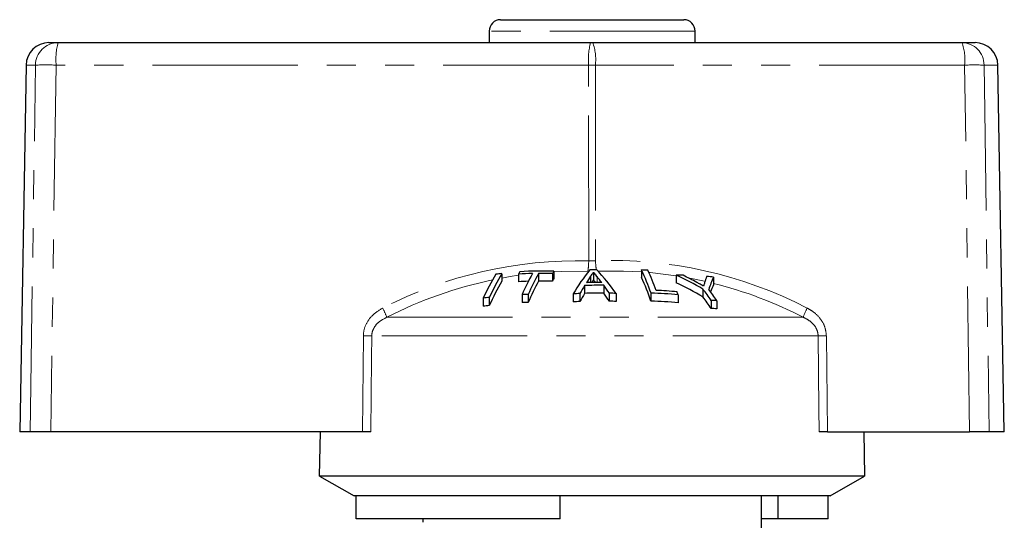
# Model space of a CAD drawing. Units: millimetres. Extents: x 42 to 348, y 67 to 260.
# Drawn here: x 305 to 348, y 234 to 256 of the extents above; entities that cross this region are included whole.
import ezdxf

# ---------------------------------------------------------------- set-up
doc = ezdxf.new("R2010")
doc.units = ezdxf.units.MM
doc.linetypes.add('PHANTOM', pattern=[12.7, 6.35, -1.27, 1.27, -1.27, 1.27, -1.27])

msp = doc.modelspace()

# ---------------------------------------------------------------- linework, layer by layer
at = {"color": 7, "linetype": 'Continuous', "lineweight": 25}
for p, q in [((326.401, 256.109), (334.401, 256.109)), ((325.901, 255.609), (325.901, 255.109)), ((334.901, 255.109), (334.901, 255.609)), ((306.68, 255.109), (307.074, 255.109)), ((307.074, 255.109), (330.329, 255.109)), ((330.329, 255.109), (330.428, 255.109)), ((330.428, 255.109), (346.552, 255.109)), ((346.552, 255.109), (347.121, 255.109)), ((305.68, 254.127), (305.401, 238.109)), ((348.401, 238.109), (348.121, 254.127)), ((328.724, 245.122), (328.724, 244.791)), ((332.563, 245.176), (332.563, 244.847)), ((326.459, 245.015), (326.459, 244.683)), ((327.187, 244.996), (327.187, 244.664)), ((328.059, 245.024), (328.059, 244.692)), ((328.665, 245.017), (328.665, 244.685)), ((330.333, 244.901), (330.333, 244.625)), ((330.457, 245.076), (330.457, 244.744)), ((334.077, 244.946), (334.077, 244.613)), ((335.698, 244.863), (335.698, 244.528)), ((330.071, 244.497), (330.071, 244.155)), ((330.91, 244.507), (330.91, 244.165)), ((335.241, 244.343), (335.241, 243.998)), ((325.645, 243.948), (325.645, 243.595)), ((325.91, 243.976), (325.91, 243.624)), ((327.344, 244.103), (327.344, 243.753)), ((327.611, 244.106), (327.611, 243.757)), ((329.571, 244.13), (329.571, 243.781)), ((329.865, 244.147), (329.865, 243.798)), ((331.151, 244.161), (331.151, 243.813)), ((331.446, 244.151), (331.446, 243.803)), ((332.971, 244.165), (332.971, 243.817)), ((334.154, 244.092), (334.154, 243.742)), ((335.593, 243.849), (335.593, 243.494)), ((335.844, 243.835), (335.844, 243.48)), ((305.857, 238.109), (305.401, 238.109)), ((320.37, 238.109), (306.757, 238.109)), ((318.501, 236.175), (318.534, 238.109)), ((340.673, 238.109), (346.887, 238.109)), ((342.267, 238.109), (342.301, 236.175)), ((348.401, 238.109), (347.734, 238.109)), ((318.501, 236.175), (320.001, 235.309)), ((342.301, 236.175), (318.501, 236.175)), ((340.801, 235.309), (342.301, 236.175)), ((320.095, 235.309), (320.001, 235.309)), ((329.001, 235.309), (320.095, 235.309)), ((320.095, 234.309), (320.095, 235.309)), ((340.801, 235.309), (329.001, 235.309)), ((329.001, 234.309), (329.001, 235.309)), ((337.801, 232.251), (337.801, 235.309)), ((338.531, 234.309), (338.531, 235.309)), ((340.706, 234.309), (340.706, 235.309)), ((329.001, 234.309), (320.095, 234.309)), ((323.001, 234.309), (323.001, 234.155)), ((338.531, 234.309), (337.801, 234.309)), ((340.706, 234.309), (338.531, 234.309))]:
    msp.add_line(p, q, dxfattribs=at)
at = {"color": 8, "linetype": 'PHANTOM', "lineweight": 18}
for p, q in [((334.901, 255.609), (325.901, 255.609)), ((306.091, 254.127), (305.68, 254.127)), ((306.992, 254.127), (306.757, 238.109)), ((330.247, 254.127), (306.992, 254.127)), ((330.25, 245.575), (330.247, 254.127)), ((330.544, 254.127), (330.546, 245.578)), ((346.668, 254.127), (330.544, 254.127)), ((346.887, 238.109), (346.668, 254.127)), ((348.121, 254.127), (347.517, 254.127)), ((330.25, 245.575), (330.546, 245.578)), ((330.613, 244.891), (330.613, 244.629)), ((339.62, 243.109), (321.436, 243.109)), ((320.37, 238.109), (320.41, 242.304)), ((340.27, 242.304), (320.777, 242.304)), ((340.63, 242.304), (340.673, 238.109))]:
    msp.add_line(p, q, dxfattribs=at)
at = {"color": 8, "linetype": 'PHANTOM', "lineweight": 18, "flags": 128}
for points in [[(305.857, 238.109), (305.886, 240.109), (306.003, 248.107), (306.091, 254.127)], [(347.517, 254.127), (347.545, 252.127), (347.653, 244.129), (347.734, 238.109)], [(330.214, 245.122), (329.077, 245.114), (328.724, 245.097)], [(332.563, 245.093), (331.766, 245.131), (330.657, 245.127)], [(327.187, 244.943), (326.816, 244.885), (326.459, 244.823)], [(334.077, 244.921), (332.932, 245.063), (332.879, 245.067)], [(335.291, 244.689), (335.237, 244.701), (334.596, 244.833)], [(320.777, 242.304), (320.768, 241.304), (320.737, 238.109)], [(340.313, 238.109), (340.303, 239.109), (340.27, 242.304)]]:
    msp.add_lwpolyline(points, dxfattribs=at)
at = {"color": 7, "linetype": 'Continuous', "lineweight": 25}
for centre, radius, start, end in [((326.401, 255.609), 0.5, 90, 180), ((334.401, 255.609), 0.5, 0, 90), ((306.68, 254.109), 1, 90, 179), ((347.121, 254.109), 1, 1, 90), ((334.835, 240.788), 8.73, 150.3927, 151.1787), ((328.226, 227.886), 17.242, 88.3461, 93.2614), ((336.304, 240.809), 8.721, 150.365, 151.1511), ((337.474, 239.443), 9.189, 141.3933, 149.3288), ((330.647, 226.666), 18.514, 90.1248, 91.0933), ((324.017, 238.944), 9.072, 35.0312, 43.4232), ((321.933, 240.291), 11.699, 19.3396, 24.682), ((332.123, 227.449), 17.732, 87.7042, 88.5808), ((322.523, 240.42), 11.351, 19.9167, 24.7228), ((335.419, 239.453), 10.759, 149.0348, 155.3046), ((335.668, 239.481), 10.744, 148.998, 155.269), ((335.877, 239.127), 10.934, 149.4615, 155.7175), ((328.018, 228.082), 17.005, 95.2598, 96.157), ((328.168, 227.878), 17.147, 91.2532, 93.2798), ((328.168, 227.855), 16.838, 91.8787, 93.3402), ((337.523, 239.701), 11.09, 151.3351, 156.6137), ((337.787, 239.705), 11.088, 151.3301, 156.6089), ((338.015, 239.347), 11.3, 151.7705, 157.0315), ((328.167, 227.88), 17.144, 88.3367, 90.362), ((328.167, 227.858), 16.835, 88.3061, 90.3687), ((336.467, 240.465), 8.871, 150.8072, 151.5909), ((337.668, 239.85), 8.906, 145.4502, 147.6112), ((323.843, 239.349), 8.748, 37.1183, 39.3049), ((321.662, 239.927), 11.959, 18.9794, 24.2915), ((327.435, 230.707), 15.712, 60.2124, 64.9942), ((334.117, 229.917), 15.029, 89.0204, 90.1537), ((327.552, 231.072), 15.458, 61.3094, 63.8127), ((343.298, 242.14), 8.363, 160.7953, 162.7083), ((334.115, 229.881), 15.065, 83.9665, 85.1022), ((342.671, 241.857), 7.593, 156.6805, 160.9961), ((339.17, 238.915), 10.676, 148.4701, 150.6515), ((330.687, 226.665), 17.843, 89.2853, 91.979), ((330.68, 226.665), 17.964, 89.5566, 91.699), ((322.668, 238.475), 10.213, 33.8332, 36.1979), ((332.485, 227.407), 16.894, 84.4889, 87.5896), ((327.422, 230.605), 15.508, 59.7231, 64.5877), ((325.819, 237.254), 11.79, 34.0116, 36.9582), ((326.065, 237.242), 11.794, 33.9904, 36.9374), ((342.216, 241.755), 7.083, 156.9575, 159.6571), ((327.469, 227.999), 16.053, 95.5733, 96.5243), ((327.719, 227.819), 16.288, 90.3811, 91.3191), ((330.705, 226.665), 17.502, 92.751, 93.7164), ((339.36, 238.566), 10.841, 148.9625, 151.1425), ((330.687, 226.665), 17.501, 89.2713, 92.0176), ((322.519, 238.142), 10.329, 33.3018, 35.6712), ((330.705, 226.665), 17.502, 87.574, 88.5384), ((330.705, 226.665), 17.154, 87.5247, 88.5087), ((332.532, 227.403), 16.768, 84.4476, 88.4987), ((332.532, 227.387), 16.435, 84.3346, 88.4683), ((320.309, 239.195), 14.686, 19.4793, 20.0236), ((325.661, 236.931), 11.904, 33.4587, 36.4169), ((334.947, 229.713), 14.151, 86.3679, 87.3866), ((327.469, 227.971), 15.73, 95.6883, 96.659), ((327.719, 227.795), 15.962, 90.3889, 91.3461), ((330.705, 226.665), 17.154, 92.8069, 93.7919), ((334.947, 229.649), 13.86, 86.2914, 87.3316)]:
    msp.add_arc(centre, radius, start, end, dxfattribs=at)
at = {"color": 8, "linetype": 'PHANTOM', "lineweight": 18}
for centre, radius, start, end in [((307.082, 254.118), 0.991, 90.4722, 179.4865), ((310.041, 254.368), 3.058, 165.9696, 184.5212), ((333.296, 254.368), 3.058, 165.9696, 184.5212), ((328.35, 254.366), 2.207, 353.7747, 19.6788), ((344.474, 254.366), 2.207, 353.7747, 19.6788), ((346.535, 254.127), 0.983, 0.0012, 89.013), ((306.541, 233.854), 20.278, 88.7262, 91.2738), ((347.093, 231.176), 22.955, 88.9392, 91.0608), ((329.803, 226.875), 18.705, 88.6291, 117.2002), ((327.215, 245.59), 3.035, 351.1388, 359.728), ((331.246, 226.985), 18.606, 62.6557, 92.1544), ((333.374, 245.656), 2.828, 181.5846, 189.6946), ((329.783, 226.863), 18.265, 101.7915, 117.1936), ((331.269, 226.951), 18.189, 62.6698, 75.9062), ((318.142, 241.854), 3.524, 20.8672, 28.0655), ((341.83, 242.401), 2.32, 151.3933, 162.2287), ((320.594, 260.579), 18.276, 269.4246, 270.5754), ((340.45, 259.759), 17.457, 269.4085, 270.5915)]:
    msp.add_arc(centre, radius, start, end, dxfattribs=at)
msp.add_ellipse((330.37, 254.109), major_axis=(1.5, 0), ratio=0.01169, start_param=1.454643, end_param=1.652606, dxfattribs=at)
at = {"color": 7, "linetype": 'Continuous', "lineweight": 25}
for points, knots in [([(330.333, 244.901), (330.359, 244.93), (330.398, 244.973), (330.436, 245.031), (330.45, 245.061), (330.457, 245.076)], [0, 0, 0, 0, 0.496842, 0.74791, 1, 1, 1, 1]), ([(330.457, 244.744), (330.442, 244.715), (330.423, 244.674), (330.391, 244.634), (330.383, 244.624)], [0, 0, 0, 0, 0.732612, 1, 1, 1, 1]), ([(330.457, 245.076), (330.47, 245.06), (330.503, 245.023), (330.554, 244.961), (330.593, 244.914), (330.613, 244.891)], [0, 0, 0, 0, 0.249985, 0.62498, 1, 1, 1, 1]), ([(330.556, 244.625), (330.549, 244.634), (330.529, 244.659), (330.496, 244.698), (330.47, 244.729), (330.457, 244.744)], [0, 0, 0, 0, 0.214779, 0.607386, 1, 1, 1, 1]), ([(335.265, 244.469), (335.217, 244.497), (335.144, 244.538), (335.047, 244.592), (334.998, 244.619), (334.973, 244.633)], [0, 0, 0, 0, 0.499971, 0.749983, 1, 1, 1, 1]), ([(335.314, 244.626), (335.31, 244.613), (335.3, 244.581), (335.284, 244.529), (335.271, 244.489), (335.265, 244.469)], [0, 0, 0, 0, 0.249985, 0.624982, 1, 1, 1, 1]), ([(306.757, 238.109), (306.646, 238.109), (306.423, 238.109), (306.14, 238.109), (305.939, 238.109), (305.883, 238.109), (305.857, 238.109)], [0, 0, 0, 0, 0.259919, 0.51984, 0.779735, 1, 1, 1, 1]), ([(320.737, 238.109), (320.699, 238.109), (320.625, 238.109), (320.49, 238.109), (320.402, 238.109), (320.37, 238.109)], [0, 0, 0, 0, 0.387543, 0.775086, 1, 1, 1, 1]), ([(340.673, 238.109), (340.618, 238.109), (340.508, 238.109), (340.386, 238.109), (340.333, 238.109), (340.313, 238.109)], [0, 0, 0, 0, 0.386349, 0.772699, 1, 1, 1, 1]), ([(347.734, 238.109), (347.693, 238.109), (347.611, 238.109), (347.365, 238.109), (347.11, 238.109), (346.943, 238.109), (346.887, 238.109)], [0, 0, 0, 0, 0.28536, 0.570722, 0.856062, 1, 1, 1, 1])]:
    msp.add_open_spline(points, degree=3, knots=knots, dxfattribs=at)
at = {"color": 8, "linetype": 'PHANTOM', "lineweight": 18}
for points, knots in [([(320.41, 242.304), (320.411, 242.324), (320.415, 242.497), (320.505, 242.819), (320.798, 243.231), (321.09, 243.412), (321.252, 243.512)], [0, 0, 0, 0, 0.038953, 0.336454, 0.632297, 1, 1, 1, 1]), ([(339.792, 243.512), (339.871, 243.467), (340.078, 243.35), (340.354, 243.09), (340.582, 242.72), (340.614, 242.443), (340.63, 242.304)], [0, 0, 0, 0, 0.176658, 0.462915, 0.731043, 1, 1, 1, 1]), ([(321.436, 243.109), (321.309, 243.044), (321.088, 242.93), (320.862, 242.666), (320.79, 242.461), (320.778, 242.344), (320.778, 242.317), (320.777, 242.304)], [0, 0, 0, 0, 0.390914, 0.684274, 0.926709, 0.963937, 1, 1, 1, 1]), ([(340.27, 242.304), (340.261, 242.389), (340.25, 242.483), (340.177, 242.657), (340.054, 242.835), (339.838, 243.004), (339.681, 243.08), (339.62, 243.109)], [0, 0, 0, 0, 0.229606, 0.251202, 0.512574, 0.808878, 1, 1, 1, 1])]:
    msp.add_open_spline(points, degree=3, knots=knots, dxfattribs=at)

doc.saveas('drawing.dxf')
